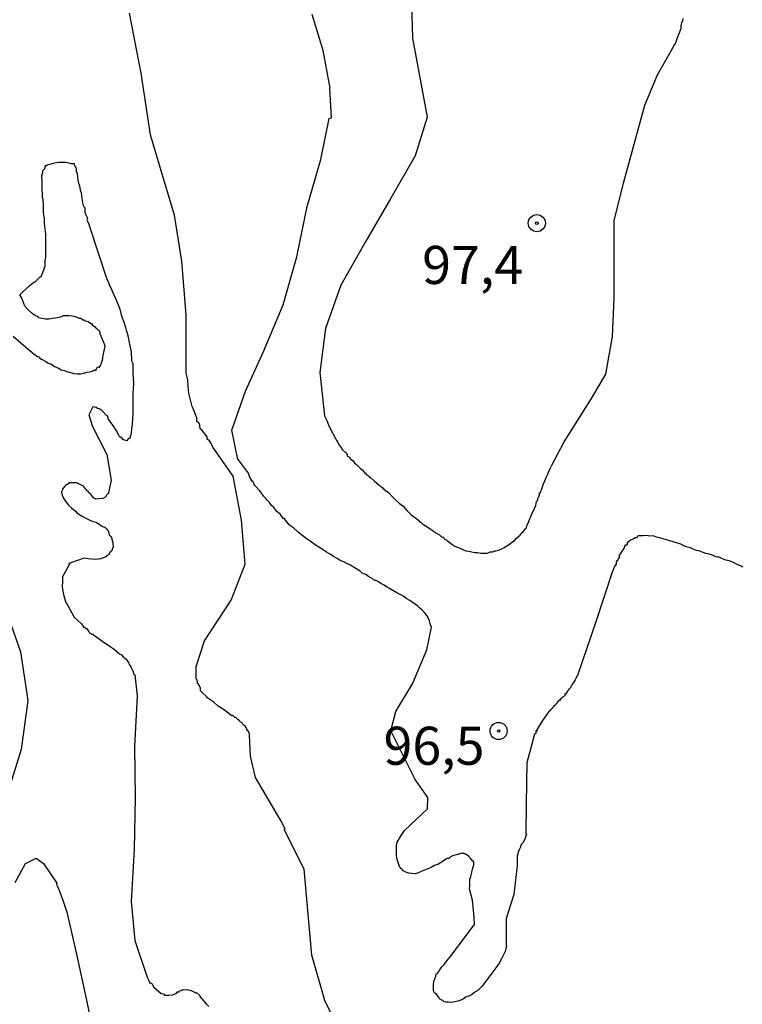
# Model space of a CAD drawing. Extents: x 183118 to 185535, y 1674282 to 1677059.
# Drawn here: x 183376 to 183423, y 1675287 to 1675352 of the extents above; entities that cross this region are included whole.
import ezdxf

# ---------------------------------------------------------------- set-up
doc = ezdxf.new("R2010")
doc.units = 0
doc.header["$MEASUREMENT"] = 0
doc.layers.get('0').update_dxf_attribs({"linetype": 'CONTINUOUS'})
for name, color, linetype in [('IMAGEM', 7, 'CONTINUOUS'), ('V-CURVA_DE_NIVEL', 4, 'CONTINUOUS'), ('V-CURVA_MESTRA', 1, 'CONTINUOUS'), ('V-PONTO_DE_APARELHO', 4, 'CONTINUOUS'), ('V-TEXTO_DE_ALTIMETRIA', 7, 'CONTINUOUS')]:
    doc.layers.add(name, color=color, linetype=linetype)
picture_1 = doc.add_image_def('image1.jpg', size_in_pixel=(4027, 4628))

# ---------------------------------------------------------------- blocks, each defined once
blk = doc.blocks.new('805')
at = {"color": 0, "linetype": 'ByBlock', "lineweight": -2}
for radius in [0.562, 0.0806]:
    blk.add_circle((0.003, 0.002), radius, dxfattribs=at)

msp = doc.modelspace()

# ---------------------------------------------------------------- linework, layer by layer
at = {"layer": 'V-CURVA_DE_NIVEL'}
for points in [[(183401.31, 1675353.6), (183401.41, 1675350.49), (183401.98, 1675347.43), (183402.37, 1675345.32), (183401.58, 1675342.78), (183399.97, 1675340), (183398.34, 1675337.18), (183396.71, 1675334.28), (183395.69, 1675331.43), (183395.32, 1675328.55), (183395.63, 1675325.7), (183395.67, 1675325.61), (183395.77, 1675325.41), (183395.9, 1675325.12), (183396.03, 1675324.83), (183396.36, 1675324.21), (183396.43, 1675324.07), (183396.47, 1675324.01), (183396.54, 1675323.84), (183396.61, 1675323.75), (183396.69, 1675323.64), (183396.81, 1675323.48), (183397, 1675323.29), (183397.11, 1675323.17), (183397.11, 1675323.08), (183397.18, 1675323.04), (183397.3, 1675322.99), (183397.3, 1675322.9), (183397.36, 1675322.86), (183397.51, 1675322.75), (183397.6, 1675322.62), (183397.74, 1675322.49), (183397.89, 1675322.35), (183397.98, 1675322.25), (183398.13, 1675322.13), (183398.22, 1675322.02), (183398.25, 1675321.95), (183398.33, 1675321.96), (183398.35, 1675321.87), (183398.38, 1675321.85), (183398.51, 1675321.76), (183398.55, 1675321.73), (183398.6, 1675321.67), (183398.66, 1675321.63), (183398.89, 1675321.45), (183399.24, 1675321.14), (183399.28, 1675321.12), (183399.31, 1675321.09), (183399.35, 1675321.05), (183399.38, 1675321.03), (183399.47, 1675320.96), (183399.53, 1675320.9), (183399.6, 1675320.83), (183399.82, 1675320.67), (183400.08, 1675320.4), (183400.34, 1675320.14), (183400.53, 1675319.98), (183400.79, 1675319.77), (183401.06, 1675319.48), (183401.32, 1675319.21), (183401.69, 1675318.94), (183401.83, 1675318.81), (183401.83, 1675318.79), (183401.92, 1675318.73), (183401.96, 1675318.72), (183401.99, 1675318.68), (183402.03, 1675318.64), (183402.09, 1675318.6), (183402.12, 1675318.58), (183402.61, 1675318.26), (183402.63, 1675318.22), (183402.68, 1675318.23), (183402.72, 1675318.19), (183402.85, 1675318.1), (183402.89, 1675318.06), (183402.94, 1675318.02), (183403.12, 1675317.91), (183403.18, 1675317.89), (183403.22, 1675317.86), (183403.23, 1675317.82), (183403.32, 1675317.75), (183403.4, 1675317.77), (183403.49, 1675317.68), (183403.51, 1675317.62), (183403.62, 1675317.57), (183403.65, 1675317.53), (183403.69, 1675317.51), (183403.78, 1675317.44), (183403.8, 1675317.42), (183403.98, 1675317.28), (183404.17, 1675317.15), (183404.35, 1675317.09), (183404.53, 1675317.02), (183404.71, 1675316.93), (183404.9, 1675316.85), (183405.08, 1675316.82), (183405.3, 1675316.78), (183405.48, 1675316.73), (183405.7, 1675316.73), (183405.88, 1675316.69), (183406.06, 1675316.69), (183406.25, 1675316.69), (183406.31, 1675316.69), (183406.42, 1675316.74), (183406.46, 1675316.76), (183406.5, 1675316.78), (183406.65, 1675316.78), (183406.72, 1675316.8), (183406.81, 1675316.84), (183406.87, 1675316.85), (183407.05, 1675316.89), (183407.27, 1675316.98), (183407.41, 1675317.07), (183407.6, 1675317.18), (183407.76, 1675317.29), (183407.92, 1675317.42), (183408.09, 1675317.53), (183408.23, 1675317.68), (183408.41, 1675317.84), (183408.43, 1675317.84), (183408.47, 1675317.88), (183408.52, 1675317.93), (183408.56, 1675317.99), (183408.61, 1675318.06), (183408.65, 1675318.08), (183408.69, 1675318.13), (183408.72, 1675318.19), (183408.81, 1675318.28), (183408.89, 1675318.35), (183408.91, 1675318.51), (183409, 1675318.66), (183409.23, 1675319.28), (183409.31, 1675319.38), (183409.49, 1675319.83), (183409.55, 1675320.09), (183409.62, 1675320.18), (183409.62, 1675320.29), (183409.71, 1675320.45), (183409.74, 1675320.52), (183409.74, 1675320.65), (183409.8, 1675320.67), (183409.82, 1675320.67), (183409.83, 1675320.76), (183409.87, 1675320.85), (183409.93, 1675321.04), (183410, 1675321.25), (183410.09, 1675321.44), (183410.18, 1675321.66), (183410.26, 1675321.84), (183410.34, 1675322.06), (183410.44, 1675322.24), (183410.53, 1675322.42), (183411.35, 1675324.01), (183413.16, 1675326.84), (183414.08, 1675328.45), (183414.53, 1675330.91), (183414.63, 1675333.45), (183414.63, 1675335.99), (183414.63, 1675338.5), (183415.26, 1675340.98), (183415.95, 1675343.54), (183416.64, 1675346.1), (183417.48, 1675348.08), (183418.58, 1675350.01), (183418.59, 1675350.11), (183418.63, 1675350.11), (183418.66, 1675350.16), (183418.68, 1675350.22), (183418.76, 1675350.4), (183418.83, 1675350.64), (183418.85, 1675350.7), (183418.94, 1675350.91), (183419.03, 1675351.13), (183419.03, 1675351.32), (183419.07, 1675351.5), (183419.14, 1675351.66), (183419.17, 1675351.79)], [(183391.49, 1675320.63), (183391.38, 1675320.78), (183391.05, 1675321.14), (183391.01, 1675321.21), (183390.98, 1675321.29), (183390.92, 1675321.42), (183390.86, 1675321.4), (183390.86, 1675321.47), (183390.7, 1675321.73), (183390.63, 1675321.95), (183389.98, 1675322.81), (183389.95, 1675322.84), (183389.55, 1675324.77), (183390.45, 1675327.33), (183391.64, 1675329.98), (183392.92, 1675332.99), (183393.81, 1675336.15), (183394.5, 1675339.45), (183395.39, 1675342.54), (183395.94, 1675345.23), (183396.01, 1675345.24), (183396.08, 1675345.26), (183395.98, 1675347.22), (183396.01, 1675347.26), (183395.97, 1675347.34), (183395.93, 1675347.56), (183395.53, 1675349.68), (183394.82, 1675352.04)], [(183381.05, 1675329.37), (183381.09, 1675329.42), (183381.06, 1675329.45), (183381.24, 1675330.3), (183380.9, 1675331.1), (183380.9, 1675331.16), (183380.83, 1675331.3), (183380.72, 1675331.36), (183380.71, 1675331.39), (183380.69, 1675331.43), (183380.65, 1675331.47), (183380.62, 1675331.49), (183380.58, 1675331.54), (183380.54, 1675331.56), (183380.53, 1675331.56), (183380.41, 1675331.63), (183380.41, 1675331.74), (183380.34, 1675331.72), (183380.12, 1675331.87), (183379.96, 1675331.92), (183379.91, 1675331.94), (183379.85, 1675331.98), (183379.78, 1675331.98), (183379.69, 1675332.05), (183379.65, 1675332.09), (183379.52, 1675332.09), (183379.5, 1675332.12), (183379.29, 1675332.2), (183379.07, 1675332.25), (183378.85, 1675332.27), (183378.63, 1675332.27), (183378.46, 1675332.27), (183378.41, 1675332.23), (183378.19, 1675332.16), (183377.97, 1675332.12), (183377.75, 1675332.09), (183377.53, 1675332.05), (183377.32, 1675332.05), (183377.1, 1675332.09), (183376.97, 1675332.11), (183376.88, 1675332.14), (183376.82, 1675332.23), (183376.66, 1675332.27), (183376.44, 1675332.43), (183376.16, 1675332.69), (183375.97, 1675332.9), (183375.76, 1675333.44), (183375.63, 1675333.64), (183376.2, 1675334.2), (183376.27, 1675334.24), (183376.58, 1675334.51), (183376.62, 1675334.48), (183376.95, 1675334.8), (183377.06, 1675334.9), (183377.21, 1675335.28), (183377.3, 1675335.56), (183377.3, 1675335.92), (183377.35, 1675336.1), (183377.35, 1675336.32), (183377.35, 1675336.5), (183377.35, 1675336.72), (183377.35, 1675336.91), (183377.35, 1675337.09), (183377.35, 1675337.27), (183377.33, 1675337.45), (183377.33, 1675337.63), (183377.26, 1675338.33), (183377.26, 1675338.47), (183377.26, 1675338.62), (183377.18, 1675339.06), (183377.18, 1675339.2), (183377.18, 1675339.35), (183377.18, 1675339.53), (183377.17, 1675339.9), (183377.13, 1675340.04), (183377.13, 1675340.22), (183377.09, 1675340.59), (183377.09, 1675340.74), (183377.09, 1675340.88), (183377.09, 1675341.03), (183377.09, 1675341.21), (183377.07, 1675341.36), (183377.07, 1675341.47), (183377.13, 1675341.61), (183377.17, 1675341.83), (183377.29, 1675341.97), (183377.31, 1675342.16), (183377.35, 1675342.12), (183377.4, 1675342.16), (183377.5, 1675342.21), (183377.62, 1675342.23), (183377.75, 1675342.28), (183377.9, 1675342.32), (183378.05, 1675342.34), (183378.19, 1675342.35)], [(183378.19, 1675342.35), (183378.34, 1675342.35), (183378.48, 1675342.35), (183378.63, 1675342.35), (183378.77, 1675342.34), (183378.92, 1675342.3), (183379.01, 1675342.28)], [(183379.01, 1675342.28), (183379.21, 1675342.26), (183379.21, 1675342.21), (183379.25, 1675342.11), (183379.26, 1675342.05), (183379.3, 1675341.99), (183379.32, 1675341.9), (183379.34, 1675341.76), (183379.39, 1675341.61), (183379.45, 1675341.17), (183379.48, 1675340.97), (183379.52, 1675340.88), (183379.54, 1675340.8), (183379.59, 1675340.52), (183379.65, 1675340.37), (183379.7, 1675339.97), (183379.77, 1675339.57), (183379.85, 1675339.4), (183379.89, 1675339.36), (183379.9, 1675339.28), (183379.9, 1675339.09), (183379.96, 1675338.91), (183380.07, 1675338.69), (183380.03, 1675338.58), (183380.1, 1675338.44), (183380.16, 1675338.29), (183380.21, 1675338.13), (183381.34, 1675334.68), (183381.42, 1675334.53), (183381.47, 1675334.39), (183381.52, 1675334.24), (183381.6, 1675334.1), (183381.67, 1675333.95), (183381.73, 1675333.8), (183381.93, 1675333.37), (183382.18, 1675332.78), (183382.24, 1675332.56), (183382.29, 1675332.34), (183382.36, 1675332.13), (183382.46, 1675331.87), (183382.57, 1675331.51), (183382.62, 1675331.32), (183382.69, 1675331.07), (183382.75, 1675330.85), (183382.78, 1675330.68), (183382.78, 1675330.59), (183382.82, 1675330.42), (183382.95, 1675329.9), (183382.97, 1675329.32), (183383.04, 1675329.15), (183383.04, 1675328.88), (183383.04, 1675328.7), (183383.06, 1675328.51), (183383.1, 1675327.82), (183383.08, 1675327.46), (183383.06, 1675327.24), (183383.06, 1675326.98), (183383.06, 1675326.76), (183383.06, 1675326.54), (183383.06, 1675326.33), (183383.06, 1675326.07), (183383.04, 1675325.85), (183383, 1675325.16), (183382.97, 1675324.87), (183382.95, 1675324.57), (183382.86, 1675324.23), (183382.84, 1675324.24), (183382.75, 1675324.19), (183382.66, 1675324.06), (183382.51, 1675324.11), (183382.42, 1675324.15), (183382.28, 1675324.3), (183382.2, 1675324.3), (183382.14, 1675324.43), (183381.98, 1675324.72), (183381.8, 1675325.01), (183381.56, 1675325.34), (183381.43, 1675325.52), (183381.42, 1675325.6), (183381.38, 1675325.7), (183381.35, 1675325.69), (183381.33, 1675325.72), (183381.04, 1675326.03), (183380.85, 1675326.16), (183380.74, 1675326.18), (183380.65, 1675326.25), (183380.43, 1675326.29), (183380.16, 1675325.78), (183380.4, 1675325.01), (183381.34, 1675323.18), (183381.63, 1675321.49), (183381.44, 1675320.58), (183381.38, 1675320.56), (183381.29, 1675320.47), (183381.27, 1675320.4)], [(183375.2, 1675330.94), (183375.71, 1675330.5), (183376.16, 1675330.1), (183376.42, 1675329.88), (183376.59, 1675329.74), (183376.66, 1675329.7), (183376.71, 1675329.66), (183376.71, 1675329.64), (183376.78, 1675329.61), (183376.89, 1675329.57), (183376.95, 1675329.5), (183377.06, 1675329.42), (183377.33, 1675329.28), (183377.5, 1675329.17), (183377.72, 1675329.1), (183377.9, 1675328.95), (183378.17, 1675328.84), (183378.34, 1675328.73), (183378.56, 1675328.69), (183378.77, 1675328.6), (183378.99, 1675328.55), (183379.18, 1675328.49), (183379.4, 1675328.47), (183379.61, 1675328.47), (183379.83, 1675328.51), (183380.02, 1675328.57), (183380.23, 1675328.6), (183380.32, 1675328.62), (183380.42, 1675328.66), (183380.52, 1675328.73), (183380.62, 1675328.69), (183380.65, 1675328.75)], [(183380.65, 1675328.75), (183380.67, 1675328.8), (183380.74, 1675328.92), (183380.83, 1675328.89), (183380.96, 1675329.04), (183381, 1675329.21), (183381.05, 1675329.37)], [(183380.47, 1675320.32), (183380.27, 1675320.58), (183380.23, 1675320.61), (183380.17, 1675320.65), (183380.11, 1675320.76), (183380.05, 1675320.79), (183380.01, 1675320.85), (183379.97, 1675320.9), (183379.94, 1675320.91), (183379.81, 1675321.09), (183379.69, 1675321.16), (183379.5, 1675321.25), (183379.46, 1675321.27), (183379.38, 1675321.32), (183379.29, 1675321.32), (183379.07, 1675321.32), (183378.86, 1675321.31), (183378.85, 1675321.27), (183378.64, 1675321.13), (183378.56, 1675321.07), (183378.52, 1675321.01), (183378.48, 1675320.96), (183378.44, 1675320.89), (183378.42, 1675320.81), (183378.37, 1675320.71), (183378.42, 1675320.49), (183378.52, 1675320.27), (183378.73, 1675319.96), (183378.83, 1675319.85), (183379.03, 1675319.67), (183379.16, 1675319.56), (183379.29, 1675319.45), (183379.38, 1675319.35), (183379.67, 1675319.14), (183380.09, 1675318.92), (183380.27, 1675318.84), (183380.45, 1675318.77), (183380.64, 1675318.73), (183380.87, 1675318.57), (183381.03, 1675318.46), (183381.09, 1675318.44), (183381.12, 1675318.41), (183381.14, 1675318.43), (183381.22, 1675318.39), (183381.33, 1675318.28), (183381.45, 1675318.11), (183381.47, 1675317.97), (183381.51, 1675317.88), (183381.62, 1675317.79), (183381.71, 1675317.46), (183381.74, 1675317.35), (183381.76, 1675317.1), (183381.65, 1675316.82), (183381.55, 1675316.73), (183381.47, 1675316.64), (183381.49, 1675316.6), (183381.33, 1675316.51), (183381.29, 1675316.46), (183381.04, 1675316.36), (183380.94, 1675316.31), (183380.78, 1675316.29), (183380.56, 1675316.27), (183380.34, 1675316.29), (183380.12, 1675316.33), (183379.86, 1675316.37), (183378.86, 1675316.02), (183378.89, 1675315.96), (183378.44, 1675315.14), (183378.44, 1675315.02), (183378.44, 1675314.8), (183378.42, 1675314.54), (183378.44, 1675314.32), (183378.48, 1675314.1), (183378.52, 1675313.89), (183378.65, 1675313.43), (183378.66, 1675313.44), (183378.68, 1675313.45), (183378.93, 1675312.97), (183379.21, 1675312.5), (183379.68, 1675312.05), (183379.72, 1675311.99), (183379.76, 1675311.95), (183379.76, 1675311.93), (183379.85, 1675311.8), (183379.88, 1675311.84), (183380.01, 1675311.75), (183380.16, 1675311.56), (183380.18, 1675311.47), (183380.27, 1675311.44), (183380.34, 1675311.37), (183380.43, 1675311.37), (183380.52, 1675311.29), (183380.53, 1675311.28), (183381.23, 1675310.78), (183381.47, 1675310.64)], [(183381.27, 1675320.4), (183381.07, 1675320.29), (183380.82, 1675320.25), (183380.62, 1675320.23), (183380.62, 1675320.27), (183380.54, 1675320.29), (183380.47, 1675320.32)], [(183392.01, 1675320.01), (183391.85, 1675320.2), (183391.78, 1675320.28), (183391.63, 1675320.43), (183391.56, 1675320.54), (183391.52, 1675320.58), (183391.49, 1675320.63)], [(183401.98, 1675295.79), (183401.79, 1675295.71), (183401.58, 1675295.64), (183401.39, 1675295.66), (183401.17, 1675295.68), (183400.96, 1675295.75), (183400.75, 1675295.86), (183400.75, 1675295.93), (183400.62, 1675295.99), (183400.62, 1675296.05), (183400.59, 1675296.08), (183400.57, 1675296.06), (183400.44, 1675296.45), (183400.37, 1675296.67), (183400.35, 1675296.88), (183400.35, 1675297.1), (183400.35, 1675297.29), (183400.35, 1675297.51), (183400.4, 1675297.72), (183400.53, 1675297.94), (183400.56, 1675297.98), (183400.7, 1675298.23), (183400.88, 1675298.49), (183402.38, 1675299.9), (183402.4, 1675300.65), (183401.57, 1675301.83), (183399.99, 1675305.03), (183400.31, 1675306.3), (183401.41, 1675308.12), (183402.35, 1675310.34), (183402.64, 1675311.83), (183402.59, 1675311.99), (183402.52, 1675312.25), (183402.5, 1675312.32), (183402.41, 1675312.48), (183402.38, 1675312.53), (183402.27, 1675312.69), (183402.16, 1675312.83), (183402.03, 1675312.95), (183401.86, 1675313.1), (183401.75, 1675313.21), (183401.45, 1675313.43), (183401.22, 1675313.59), (183400.99, 1675313.72), (183400.82, 1675313.86), (183400.59, 1675313.99), (183400.37, 1675314.08), (183399.9, 1675314.37), (183399.73, 1675314.47), (183399.5, 1675314.61), (183399.33, 1675314.7), (183399.17, 1675314.81), (183399.02, 1675314.89), (183398.96, 1675314.9), (183398.84, 1675314.94), (183398.73, 1675315.05), (183398.67, 1675315.07), (183398.63, 1675315.09), (183398.53, 1675315.14), (183398.33, 1675315.29), (183398.11, 1675315.38), (183397.96, 1675315.52), (183397.75, 1675315.65), (183397.53, 1675315.78), (183397.34, 1675315.91), (183397.09, 1675316.01), (183396.9, 1675316.12), (183396.65, 1675316.22), (183396.46, 1675316.34), (183396.21, 1675316.47), (183396.01, 1675316.62), (183395.76, 1675316.76), (183395.65, 1675316.84), (183395.57, 1675316.87), (183395.57, 1675316.89), (183395.44, 1675316.97), (183395.26, 1675317.08), (183395.02, 1675317.24), (183394.68, 1675317.47), (183394.48, 1675317.62), (183394.13, 1675317.88), (183393.9, 1675318.08), (183393.59, 1675318.35), (183393.34, 1675318.53), (183393.07, 1675318.86), (183393, 1675318.97), (183392.97, 1675318.96), (183392.93, 1675318.94), (183392.83, 1675319.1), (183392.73, 1675319.23), (183392.51, 1675319.43), (183392.36, 1675319.61), (183392.3, 1675319.7), (183392.16, 1675319.83), (183392.01, 1675320.01)], [(183421.09, 1675316.57), (183420.87, 1675316.62), (183420.66, 1675316.67), (183420.47, 1675316.73), (183420.25, 1675316.82), (183420.04, 1675316.86), (183419.82, 1675316.95), (183419.65, 1675317.04), (183419.38, 1675317.11), (183419.2, 1675317.17), (183419.01, 1675317.28), (183418.72, 1675317.37), (183418.5, 1675317.44), (183418.28, 1675317.51), (183418.07, 1675317.57), (183417.85, 1675317.64), (183417.63, 1675317.71), (183417.41, 1675317.75), (183417.19, 1675317.82), (183416.97, 1675317.8), (183416.75, 1675317.86), (183416.53, 1675317.84), (183416.31, 1675317.82), (183416.22, 1675317.82), (183416.15, 1675317.77), (183416.1, 1675317.71), (183416.02, 1675317.71), (183415.91, 1675317.64), (183415.71, 1675317.55), (183415.53, 1675317.4), (183415.49, 1675317.39), (183415.49, 1675317.28), (183415.42, 1675317.2), (183415.38, 1675317.22), (183415.35, 1675317.24), (183415.27, 1675316.99), (183415.11, 1675316.78), (183414.94, 1675316.51), (183414.98, 1675316.44), (183414.87, 1675316.29), (183414.85, 1675316.16), (183414.82, 1675316.18), (183414.78, 1675316.2), (183414.76, 1675316.07), (183414.76, 1675315.98), (183414.67, 1675315.86), (183414.6, 1675315.67), (183414.5, 1675315.45), (183413.43, 1675312.18), (183412.22, 1675308.67), (183412.23, 1675308.66), (183412.17, 1675308.58), (183412.15, 1675308.52), (183412.08, 1675308.38), (183412.01, 1675308.26), (183411.91, 1675308.12), (183411.84, 1675307.98), (183411.75, 1675307.83), (183411.7, 1675307.79), (183411.66, 1675307.76), (183411.62, 1675307.7), (183411.59, 1675307.66), (183411.51, 1675307.54), (183411.48, 1675307.46), (183411.41, 1675307.46), (183411.39, 1675307.33), (183411.24, 1675307.24), (183411.22, 1675307.21), (183411.18, 1675307.17), (183411.15, 1675307.17), (183411.1, 1675307.08), (183411.1, 1675307.02), (183411.06, 1675307.04), (183411.02, 1675307.06), (183410.84, 1675306.81), (183410.81, 1675306.77), (183410.77, 1675306.71), (183410.67, 1675306.66), (183410.57, 1675306.51), (183410.49, 1675306.44), (183410.46, 1675306.41), (183410.42, 1675306.35), (183410.38, 1675306.33), (183410.34, 1675306.29), (183410.15, 1675306.02), (183409.93, 1675305.71), (183409.56, 1675305.09), (183409.56, 1675304.98), (183409.49, 1675305.02), (183409.49, 1675304.96), (183409.49, 1675304.85), (183409.4, 1675304.81), (183408.9, 1675302.93), (183408.87, 1675300.23), (183408.85, 1675298.3)], [(183421.97, 1675316.24), (183421.75, 1675316.33), (183421.53, 1675316.42), (183421.51, 1675316.42), (183421.42, 1675316.44), (183421.31, 1675316.46), (183421.09, 1675316.57)], [(183423.11, 1675315.78), (183423.04, 1675315.8), (183422.97, 1675315.85), (183422.66, 1675315.96), (183422.46, 1675316.07), (183422.19, 1675316.18), (183421.97, 1675316.24)], [(183374.89, 1675312.48), (183375.68, 1675310.22), (183376.15, 1675307.03), (183375.73, 1675303.81), (183374.7, 1675300.51)], [(183381.47, 1675310.64), (183381.85, 1675310.38), (183382.18, 1675310.09), (183382.31, 1675310.01), (183382.4, 1675309.9), (183382.44, 1675309.85), (183382.6, 1675309.76)], [(183382.6, 1675309.76), (183382.71, 1675309.6), (183382.77, 1675309.51), (183382.78, 1675309.43), (183382.82, 1675309.38), (183382.86, 1675309.31), (183382.9, 1675309.29), (183382.93, 1675309.18), (183383.04, 1675308.96), (183383.11, 1675308.75), (183383.17, 1675308.7), (183383.33, 1675307.32), (183383.15, 1675304), (183383.2, 1675300.63), (183383.14, 1675297.26), (183382.95, 1675293.83), (183383.18, 1675291.26), (183383.99, 1675288.86), (183384.1, 1675288.64), (183384.12, 1675288.6), (183384.17, 1675288.47), (183384.24, 1675288.49), (183384.3, 1675288.44), (183384.43, 1675288.2), (183384.9, 1675287.8), (183384.94, 1675287.78), (183385.07, 1675287.76), (183385.12, 1675287.69), (183385.41, 1675287.67), (183385.67, 1675287.71), (183385.72, 1675287.73), (183385.83, 1675287.76), (183385.89, 1675287.8), (183385.98, 1675287.89), (183386.01, 1675287.89), (183386.09, 1675287.89), (183386.11, 1675287.96), (183386.23, 1675287.98), (183386.27, 1675288.04), (183386.36, 1675288.04), (183386.62, 1675288.05), (183386.87, 1675287.98), (183387.13, 1675287.85), (183387.16, 1675287.83), (183387.24, 1675287.84), (183387.45, 1675287.66), (183387.42, 1675287.62), (183387.86, 1675287.12), (183388.04, 1675286.94)], [(183408.85, 1675298.3), (183408.89, 1675298.25), (183408.83, 1675298.13), (183408.82, 1675298.07), (183408.8, 1675297.98), (183408.74, 1675297.83), (183408.65, 1675297.69)], [(183408.65, 1675297.69), (183408.54, 1675297.56), (183408.47, 1675297.36), (183408.41, 1675297.21), (183408.34, 1675297.12), (183408.32, 1675296.96), (183408.28, 1675296.81), (183408.28, 1675296.67), (183408.28, 1675296.52), (183408.28, 1675296.37), (183408.28, 1675296.19), (183408.05, 1675294.28), (183407.55, 1675292.72), (183407.55, 1675290.95), (183407.57, 1675290.88), (183407.54, 1675290.84), (183407.52, 1675290.72), (183407.48, 1675290.54), (183407.41, 1675290.42), (183407.24, 1675290.06), (183407.08, 1675289.77), (183406.88, 1675289.48), (183406.75, 1675289.31), (183406.44, 1675288.88), (183406.22, 1675288.6), (183406.08, 1675288.42), (183405.97, 1675288.28), (183405.89, 1675288.18), (183405.69, 1675287.98), (183405.52, 1675287.89), (183405.44, 1675287.83), (183405.35, 1675287.76), (183405.28, 1675287.71), (183405.11, 1675287.62), (183405.08, 1675287.62), (183404.93, 1675287.56), (183404.75, 1675287.45), (183404.57, 1675287.36), (183404.38, 1675287.29), (183404.17, 1675287.25), (183403.98, 1675287.2), (183403.76, 1675287.21), (183403.58, 1675287.21), (183403.47, 1675287.25), (183403.4, 1675287.32), (183403.32, 1675287.36), (183403.18, 1675287.45), (183403.16, 1675287.51), (183403, 1675287.73), (183402.91, 1675287.8), (183402.87, 1675287.8), (183402.79, 1675287.96), (183402.79, 1675288.2), (183402.79, 1675288.38), (183402.81, 1675288.57), (183402.87, 1675288.75), (183402.94, 1675288.93), (183402.96, 1675289.08), (183403.03, 1675289.11), (183403.07, 1675289.15), (183403.12, 1675289.24), (183403.16, 1675289.28), (183403.32, 1675289.55), (183403.47, 1675289.7), (183403.56, 1675289.8), (183403.65, 1675289.93), (183403.87, 1675290.19), (183405.48, 1675292.31), (183405.46, 1675292.8), (183405.33, 1675293.92), (183405.15, 1675294.65), (183405.16, 1675294.88), (183405.16, 1675295.1), (183405.16, 1675295.28), (183405.22, 1675295.46), (183405.27, 1675295.64), (183405.35, 1675295.94), (183405.42, 1675296.23), (183405.42, 1675296.43), (183405.35, 1675296.5), (183405.26, 1675296.61), (183405.08, 1675296.81), (183404.9, 1675296.94), (183404.88, 1675296.94), (183404.8, 1675296.97), (183404.75, 1675296.97), (183404.57, 1675296.97), (183404.38, 1675296.92), (183404.2, 1675296.88), (183404.02, 1675296.83), (183403.87, 1675296.74), (183403.78, 1675296.64), (183403.66, 1675296.64), (183403.62, 1675296.61), (183403.25, 1675296.37)], [(183375.32, 1675295.08), (183376.01, 1675296.32), (183376.7, 1675296.67), (183377.19, 1675296.33), (183378.06, 1675295.03), (183378.04, 1675294.95), (183378.13, 1675294.77), (183378.24, 1675294.51), (183378.5, 1675293.78), (183378.72, 1675293.13), (183379.3, 1675290.56), (183380.01, 1675287.36), (183380.72, 1675283.83)], [(183403.25, 1675296.37), (183403.07, 1675296.26), (183402.85, 1675296.19), (183402.63, 1675296.06), (183402.41, 1675295.97), (183402.2, 1675295.88), (183401.98, 1675295.79)]]:
    msp.add_lwpolyline(points, dxfattribs=at)
at = {"layer": 'V-CURVA_MESTRA'}
msp.add_lwpolyline([(183396.8, 1675284.93), (183395.66, 1675287.34), (183394.8, 1675290.31), (183394.54, 1675293.23), (183394.29, 1675295.96), (183392.97, 1675298.56), (183393.04, 1675298.62), (183393, 1675298.67), (183392.96, 1675298.78), (183392.91, 1675298.87), (183392.87, 1675298.92), (183392.82, 1675299.04), (183392.56, 1675299.48), (183391.1, 1675301.96), (183390.77, 1675303.37), (183390.7, 1675304.76), (183390.7, 1675304.84), (183390.61, 1675305.02), (183390.56, 1675305.07), (183390.52, 1675305.06), (183390.52, 1675305.13), (183390.48, 1675305.25), (183390.39, 1675305.37), (183390.34, 1675305.4), (183390.32, 1675305.42), (183390.27, 1675305.47), (183390.23, 1675305.55), (183390.14, 1675305.6), (183390.1, 1675305.62), (183390.07, 1675305.66), (183390.03, 1675305.71), (183389.97, 1675305.75), (183389.93, 1675305.77), (183389.86, 1675305.86), (183389.79, 1675305.91), (183389.75, 1675305.91), (183389.68, 1675305.98), (183389.59, 1675306.06), (183389.55, 1675306.02), (183389.34, 1675306.17), (183389.01, 1675306.44), (183388.66, 1675306.66), (183388.37, 1675306.91), (183387.97, 1675307.17), (183387.88, 1675307.28), (183387.6, 1675307.54), (183387.49, 1675307.66), (183387.49, 1675307.83), (183387.42, 1675307.99), (183387.35, 1675308.1), (183387.29, 1675308.13), (183387.29, 1675308.24), (183387.24, 1675308.41), (183387.2, 1675308.45), (183387.2, 1675309.25), (183387.76, 1675310.93), (183389.5, 1675313.6), (183390.43, 1675315.98), (183390.17, 1675318.85), (183389.63, 1675321.74), (183388.4, 1675323.5), (183388.29, 1675323.64), (183388.24, 1675323.8), (183388.15, 1675323.95), (183388.09, 1675324.06), (183387.93, 1675324.17), (183387.93, 1675324.32), (183387.55, 1675324.81), (183387.47, 1675324.86), (183387.45, 1675325.09), (183387.38, 1675325.25), (183387.31, 1675325.3), (183387.26, 1675325.34), (183387.26, 1675325.59), (183387.18, 1675325.74), (183387.09, 1675325.98), (183387, 1675326.18), (183386.94, 1675326.33), (183386.84, 1675326.76), (183386.72, 1675327.2), (183386.69, 1675327.64), (183386.65, 1675328.08), (183386.56, 1675328.51), (183386.54, 1675332.34), (183386.26, 1675335.86), (183385.79, 1675338.87), (183384.97, 1675341.56), (183384.2, 1675344.16), (183383.59, 1675348.19), (183382.84, 1675352.13)], dxfattribs=at)

# ---------------------------------------------------------------- block references
at = {"layer": 'V-PONTO_DE_APARELHO'}
for p in [(183409.56, 1675338.35), (183407.05, 1675305.02)]:
    msp.add_blockref('805', p, dxfattribs=at)

# ---------------------------------------------------------------- texts
at = {"layer": 'V-TEXTO_DE_ALTIMETRIA'}
for s, p in [('97,4', (183402.036, 1675334.361)), ('96,5', (183399.5, 1675302.8))]:
    msp.add_text(s, height=2.5, dxfattribs=at).set_placement(p)

# ---------------------------------------------------------------- referenced raster images: frames only (the image files are external)
at = {"layer": 'IMAGEM', "linetype": 'Continuous'}
image = msp.add_image(picture_1, insert=(183118.54, 1674281.89), size_in_units=(2416.688, 2777.36), dxfattribs=at)
image.dxf.flags = 7

doc.saveas('drawing.dxf')
